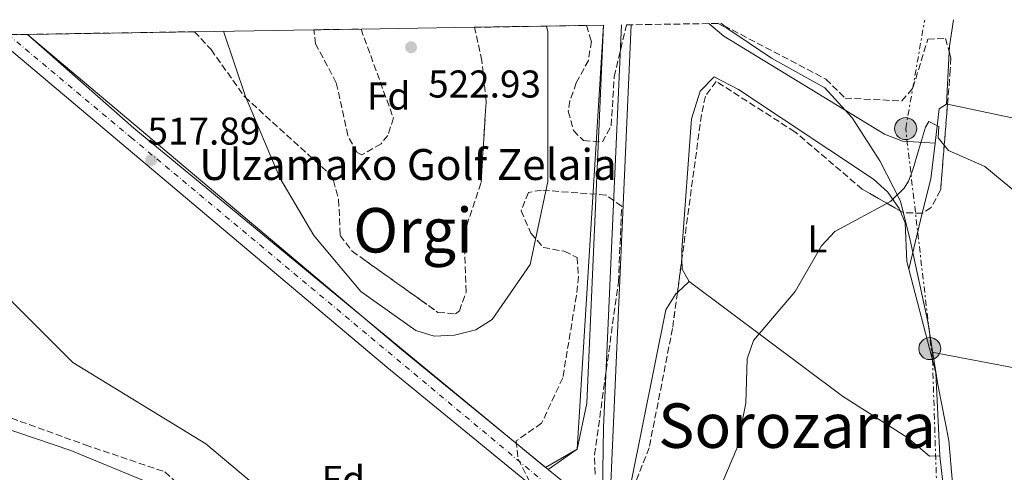
# Model space of a CAD drawing. Units: metres. Extents: x 607052 to 610491, y 4754715 to 4757082.
# Drawn here: x 608769 to 609023, y 4756942 to 4757059 of the extents above; entities that cross this region are included whole.
import ezdxf
from ezdxf.enums import TextEntityAlignment as Align

# ---------------------------------------------------------------- set-up
doc = ezdxf.new("R2010")
doc.units = ezdxf.units.M
doc.header["$MEASUREMENT"] = 0
for name, pattern in [('DGN Style 3', [2.435890702152634, 1.739921930109024, -0.6959687720436097]), ('DGN Style 4', [2.7856150101045474, 1.391937544087219, -0.6959687720436097, 0.001739921930109024, -0.6959687720436097]), ('DGN Style 5', [1.217945351076317, 0.5219765790327072, -0.6959687720436097]), ('DGN Style 7', [3.4798438602180486, 1.565929737098122, -0.6959687720436097, 0.5219765790327072, -0.6959687720436097])]:
    doc.linetypes.add(name, pattern=pattern)
for name, color, linetype, lineweight in [('Camino', 7, 'DGN Style 3', 0), ('Carretera', 9, 'Continuous', 0), ('Cierre de vial', 7, 'DGN Style 5', 0), ('Complejo', 6, 'Continuous', 0), ('Cota de punto acotado terreno', 7, 'Continuous', 0), ('Curva de nivel intermedia', 30, 'Continuous', 0), ('Eje de carretera', 7, 'DGN Style 4', 0), ('Etiqueta de uso rústico', 92, 'Continuous', 0), ('Etiqueta de zona arbolada', 92, 'Continuous', 0), ('Límite de complejo', 6, 'Continuous', 13), ('Límite de municipio', 7, 'Continuous', 0), ('Línea blanca (vial)', 7, 'Continuous', 13), ('Línea de asfalto', 7, 'Continuous', 13), ('Línea de cambio de uso (parcela vista)', 92, 'Continuous', 0), ('Línea eléctrica', 6, 'DGN Style 7', 0), ('Línea telefónica', 7, 'Continuous', 0), ('Margen derecho', 7, 'Continuous', 0), ('Poste tendido eléctrico', 7, 'Continuous', 0), ('Punto acotado terreno (símbolo)', 7, 'Continuous', 0), ('Texto de Complejos e instalaciones', 6, 'Continuous', 0), ('Texto de rotulación de espacio menor sin especificar', 7, 'Continuous', 0), ('Texto de Área (paraje) menor', 7, 'Continuous', 0), ('Transformador', 7, 'Continuous', 0), ('Zona arbolada', 92, 'DGN Style 3', 0)]:
    doc.layers.add(name, color=color, linetype=linetype, lineweight=lineweight)
doc.styles.add('Style-Arial', font='arial.ttf')

# ---------------------------------------------------------------- blocks, each defined once
blk = doc.blocks.new('5PATER')
at = {"layer": 'Punto acotado terreno (símbolo)', "linetype": 'Continuous', "lineweight": 0}
h = blk.add_hatch(color=51, dxfattribs=at)
edge = h.paths.add_edge_path()
edge.add_ellipse((0, 0), major_axis=(-0.1095731443231308, -0.1110710700762829), ratio=0.9994222409660317, start_angle=0, end_angle=360)
blk = doc.blocks.new('5PELE')
at = {"layer": 'Transformador', "linetype": 'Continuous', "lineweight": 0}
h = blk.add_hatch(color=9, dxfattribs=at)
edge = h.paths.add_edge_path()
edge.add_arc((-2.000000476837158e-05, 0), 0.2850000000000001, 0, 360)
at = {"layer": 'Transformador', "color": 252, "linetype": 'Continuous', "lineweight": 0}
blk.add_circle((-2.000000476837158e-05, 0), 0.2850000000000001, dxfattribs=at)

msp = doc.modelspace()

# ---------------------------------------------------------------- linework, layer by layer
at = {"layer": 'Camino', "color": 7, "linetype": 'DGN Style 3', "lineweight": 0}
msp.add_polyline3d([(608688.0399999977, 4756984.730000001, 515), (608729.239999999, 4756967.070000002, 515), (608755.3500000002, 4756960.070000002, 515), (608785.8799999984, 4756949.029999999, 515), (608806.48, 4756942.040000002, 515), (608831.3999999978, 4756919.280000002, 515), (608847.5899999995, 4756904.930000002, 515), (608860.0899999986, 4756894.260000001, 514.929999999993), (608881.4200000011, 4756887.270000001, 514.8899999999994), (608895.3999999978, 4756890.210000004, 515), (608907.2499999988, 4756898.369999999, 515)], dxfattribs=at)
at = {"layer": 'Carretera', "color": 9, "linetype": 'Continuous', "lineweight": 0}
msp.add_polyline3d([(609150.8200000012, 4756732.980000001, 511.9799999999959), (609011.3500000006, 4756848.000000001, 513.6499999999943), (609006.7999999997, 4756851.749999999, 513.6499999999943), (608975.7699999987, 4756877.350000001, 513.7899999999936), (608915.3299999972, 4756926.869999999, 515.7700000000041), (608910.839999999, 4756930.55, 516.0899999999965), (608863.7800000015, 4756969.109999999, 517.7599999999948), (608761.8399999995, 4757055.000000001, 517.4600000000064), (608770.9500000001, 4757055.15, 517.4799999999959), (608867.6000000016, 4756973.710000002, 517.7599999999948), (608905.4899999979, 4756942.66, 513.7899999999936), (608919.4299999987, 4756931.240000002, 516.1199999999953), (608979.5599999995, 4756881.970000001, 513.7899999999936), (609075.8099999987, 4756802.590000001, 511.9799999999959)], dxfattribs=at)
at = {"layer": 'Cierre de vial', "color": 7, "linetype": 'DGN Style 5', "lineweight": 0, "extrusion": (-0.09919338712287776, 0.08126172746039009, 0.9917445253699384), "elevation": 326667.5284104977, "flags": 128}
msp.add_lwpolyline([(-4065664.28084706, -2522485.264889911), (-4065664.28084706, -2522467.094339561)], dxfattribs=at)
at = {"layer": 'Complejo', "color": 6, "linetype": 'Continuous', "lineweight": 0}
msp.add_polyline3d([(608770.9499999993, 4757055.15, 517.48), (608814.120000001, 4757055.83, 520.3000000000001), (608844.9800000006, 4757056.32, 522.12), (608857.129999999, 4757056.52, 522.74), (608886.4800000006, 4757056.980000001, 523.27), (608915.3900000006, 4757057.439999999, 519.09), (608919.8200000003, 4757057.51, 517.75), (608913.0100000016, 4756947.939999999, 516.38), (608904.8200000003, 4756943.210000001, 513.86), (608798.4100000003, 4757030.880000001, 517.5400000000001)], close=True, dxfattribs=at)
at = {"layer": 'Curva de nivel intermedia', "color": 30, "linetype": 'Continuous', "lineweight": 0, "flags": 128}
for points, elevation in [([(608821.5700000019, 4757055.949999999), (608827.2900000018, 4757039.08), (608836.1900000002, 4757018.029999999), (608844.9600000009, 4757003.179999999), (608857.050000001, 4756988.71), (608871.26, 4756978.550000002), (608876.0600000012, 4756977.099999999), (608881.2400000001, 4756977.42), (608886.8200000013, 4756978.769999999), (608891.0400000013, 4756981.460000002), (608900.8499999995, 4756995.689999999), (608905.4000000001, 4757017.109999998), (608905.4200000003, 4757055.789999999), (608905.0600000004, 4757057.27)], 520), ([(609034.2699999996, 4757007.77), (609018.2700000001, 4757020.990000002), (609008.9500000017, 4757025.109999998), (609006.2100000014, 4757028.38), (609006.3800000012, 4757031.330000001), (609003.8300000008, 4757032.660000001), (609002.9800000016, 4757031.160000001), (609001.1799999999, 4757025.159999999), (608999.7300000016, 4757020.159999999), (608998.5800000004, 4757017.210000001), (608997.4400000004, 4757015.380000001), (608993.9000000021, 4757011.930000001), (608979.55, 4757004.17), (608976.1100000001, 4757000.519999999), (608969.3300000008, 4756988.659999999), (608958.5199999993, 4756975.999999999), (608956.8699999996, 4756971.27), (608956.5800000014, 4756959.77), (608954.2099999998, 4756948.119999999), (608945.7600000009, 4756928.139999999)], 515.0000000000002), ([(608844.390000001, 4756926.319999999), (608817.0000000009, 4756949.26), (608782.6399999995, 4756970.359999999), (608751.2100000007, 4757001.759999999)], 515.0000000000002)]:
    msp.add_lwpolyline(points, dxfattribs=dict(at, elevation=elevation))
at = {"layer": 'Eje de carretera', "color": 7, "linetype": 'DGN Style 4', "lineweight": 0}
msp.add_polyline3d([(608765.9600000007, 4757055.07, 517.4700000000013), (608797.7100000014, 4757028.51, 517.5599999999978), (608912.8700000001, 4756932.380000002, 516.2899999999936), (609023.0500000013, 4756841.640000002, 513.2200000000013), (609080.5899999992, 4756794.830000001, 513.3200000000069)], dxfattribs=at)
at = {"layer": 'Límite de complejo', "color": 6, "linetype": 'Continuous', "lineweight": 13}
msp.add_polyline3d([(608919.8199999998, 4757057.510000001, 517.75), (608913.0100000014, 4756947.939999999, 516.3800000000047), (608904.8199999996, 4756943.21, 513.8600000000006), (608798.4099999992, 4757030.880000001, 517.5399999999936), (608770.9500000001, 4757055.15, 517.4799999999959)], dxfattribs=at)
at = {"layer": 'Límite de municipio', "color": 7, "linetype": 'Continuous', "lineweight": 0}
msp.add_polyline3d([(608995.75, 4756775.210000001, 512.4400000000002), (608998.6999999993, 4756794.84, 512.9200000000001), (609002.0500000007, 4756824.140000001, 513.35), (609005.6099999994, 4756855.480000001, 513.5400000000001), (609006.5599999987, 4756863.5, 513.51), (609009.4600000009, 4756885.42, 513.01), (609010.5899999999, 4756896.630000001, 513.46), (609010.1900000013, 4756913.130000001, 513.8100000000002), (609010.1499999985, 4756930.4, 514), (609009.9299999997, 4756939.16, 514.0700000000002), (609009.0300000012, 4756950.189999999, 514.12), (609006.1400000006, 4756964.600000001, 514.16), (609003.5899999999, 4756980.800000001, 513.8200000000002), (608999.0100000016, 4757001.9, 514.5600000000002), (608996.4699999989, 4757011.99, 515.08), (608991.1400000006, 4757022.41, 515.5500000000001), (608984.0100000016, 4757033.529999999, 515.5600000000002), (608976.9499999993, 4757041.359999999, 515.58), (608963.1700000018, 4757049.02, 515.65), (608951.6700000018, 4757056.74, 515.71), (608949.3900000006, 4757057.980000001, 515.72)], dxfattribs=at)
at = {"layer": 'Línea blanca (vial)', "color": 7, "linetype": 'Continuous', "lineweight": 13, "extrusion": (-0.04837843397916639, -0.01088066782612225, 0.9987698124159445), "elevation": -80701.67206144625, "flags": 128}
msp.add_lwpolyline([(-4507387.664738826, 1635885.582975198), (-4507409.354224873, 1635890.826294279), (-4507509.822005504, 1635918.252886395)], dxfattribs=at)
at = {"layer": 'Línea blanca (vial)', "color": 7, "linetype": 'Continuous', "lineweight": 13, "extrusion": (0.6355524436913635, 0.7548082574693172, 0.1622885879354094), "elevation": 3977654.354476241, "flags": 128}
msp.add_lwpolyline([(2598122.067408789, -653679.7300053528), (2598171.05034732, -653675.7066693455), (2598297.437427275, -653675.990431079)], dxfattribs=at)
at = {"layer": 'Línea blanca (vial)', "color": 7, "linetype": 'Continuous', "lineweight": 13}
msp.add_polyline3d([(608919.8199999994, 4757057.510000002, 517.7500000000001), (608915.4999999988, 4756959.810000001, 516.529999999999), (608913.0100000009, 4756947.940000001, 516.3800000000047), (608905.4899999973, 4756942.660000001, 513.7899999999936)], dxfattribs=at)
at = {"layer": 'Línea de asfalto', "color": 7, "linetype": 'Continuous', "lineweight": 13, "extrusion": (0.5843004470147243, 0.6949506881518511, 0.4190901199690374), "elevation": 3661835.323437189, "flags": 128}
msp.add_lwpolyline([(2595217.299357511, -1689665.697138007), (2595278.134569392, -1689663.857818819), (2595411.434368812, -1689664.188235439)], dxfattribs=at)
at = {"layer": 'Línea de cambio de uso (parcela vista)', "color": 92, "linetype": 'Continuous', "lineweight": 0, "extrusion": (0.7310271082172877, -0.1309227373828054, 0.6696705189028878), "elevation": -177258.085803783, "flags": 128}
msp.add_lwpolyline([(4789909.372001925, 160532.6952873824), (4789910.850853556, 160532.9791325791), (4789917.757225684, 160533.2484354223)], dxfattribs=at)
at = {"layer": 'Línea de cambio de uso (parcela vista)', "color": 92, "linetype": 'Continuous', "lineweight": 0, "extrusion": (-0.006904894342254043, -0.1397847368755513, 0.9901578408368815), "elevation": -668656.8664437514, "flags": 128}
msp.add_lwpolyline([(373571.3725241303, 4734304.196553996), (373571.3725241303, 4734317.838064844)], dxfattribs=at)
at = {"layer": 'Línea de cambio de uso (parcela vista)', "color": 92, "linetype": 'Continuous', "lineweight": 0, "extrusion": (0.007343788822598964, -0.01140376962858861, 0.9999080071706532), "elevation": -49260.29359108559, "flags": 128}
msp.add_lwpolyline([(608988.2295317273, 4756784.687336252), (608986.3195832389, 4756783.457256265), (608985.2366969482, 4756774.586879469)], dxfattribs=at)
at = {"layer": 'Línea de cambio de uso (parcela vista)', "color": 92, "linetype": 'Continuous', "lineweight": 0, "extrusion": (-0.02797210482436796, 0.005926613313038933, 0.9995911347177567), "elevation": 11673.14090079801, "flags": 128}
msp.add_lwpolyline([(-4779959.632773528, -390055.4722159199), (-4779959.632773528, -390055.6995437664)], dxfattribs=at)
at = {"layer": 'Línea de cambio de uso (parcela vista)', "color": 92, "linetype": 'Continuous', "lineweight": 0, "extrusion": (-0.02781671934729257, 0.005889271673480342, 0.9995956915693014), "elevation": 11590.13878721149, "flags": 128}
msp.add_lwpolyline([(-4780018.911299487, -389263.0119310039), (-4780018.911299487, -389330.8372973712)], dxfattribs=at)
at = {"layer": 'Línea de cambio de uso (parcela vista)', "color": 92, "linetype": 'Continuous', "lineweight": 0, "extrusion": (-0.4084610722812771, 0.04032668853754393, 0.911884483156954), "elevation": -56449.89702438485, "flags": 128}
msp.add_lwpolyline([(-4793846.29218868, 126669.6546795683), (-4793837.005929233, 126669.4188390956), (-4793827.90841668, 126668.0147599179)], dxfattribs=at)
at = {"layer": 'Línea de cambio de uso (parcela vista)', "color": 92, "linetype": 'Continuous', "lineweight": 0, "extrusion": (0.02768166007298046, -0.001537881574111673, 0.9996156064287252), "elevation": 10057.6795391213, "flags": 128}
msp.add_lwpolyline([(4783484.576262926, -344046.824009044), (4783484.576262926, -344046.8276159822)], dxfattribs=at)
at = {"layer": 'Línea de cambio de uso (parcela vista)', "color": 92, "linetype": 'Continuous', "lineweight": 0, "extrusion": (-0.01477577554258944, -0.06084615564614432, 0.9980377857577338), "elevation": -297930.4782439756, "flags": 128}
msp.add_lwpolyline([(-530756.3710368732, 4757052.921409327), (-530756.3710368731, 4757038.009532819)], dxfattribs=at)
at = {"layer": 'Línea de cambio de uso (parcela vista)', "color": 92, "linetype": 'Continuous', "lineweight": 0, "extrusion": (0.1201950660781067, -0.1099959212324692, 0.9866377467960061), "elevation": -449548.8808755764, "flags": 128}
msp.add_lwpolyline([(3920399.875361376, 2725462.679729713), (3920400.958198819, 2725466.239555983), (3920402.936996968, 2725468.104782196)], dxfattribs=at)
at = {"layer": 'Línea de cambio de uso (parcela vista)', "color": 92, "linetype": 'Continuous', "lineweight": 0, "extrusion": (0.0109011403384734, 0.01011125431758374, 0.9998894577279263), "elevation": 55253.53258030466, "flags": 128}
msp.add_lwpolyline([(608900.1151321311, 4756675.718926337), (608897.0577378838, 4756672.883381383)], dxfattribs=at)
at = {"layer": 'Línea de cambio de uso (parcela vista)', "color": 92, "linetype": 'Continuous', "lineweight": 0}
for points in [[(608946.9800000006, 4757057.939999999, 515.7299999999959), (608950.9000000004, 4757054.67, 515.7200000000012), (608992.4100000003, 4757029.310000001, 515.5099999999948), (608997.0700000003, 4757027.52, 515.5500000000029), (609005.4463999998, 4757027.030200001, 515.3401000000014)], [(608940.0482999999, 4756997.112199999, 516.7139000000025), (608940.0300000003, 4756999.390000001, 516.9700000000012), (608942.4800000006, 4757033.32, 516.3899999999994), (608944.7599999999, 4757040.460000001, 516.4100000000036), (608948.3600000005, 4757044.17, 516.7599999999948), (608954.6299999999, 4757040.890000001, 516.1000000000058), (608989.5099999999, 4757017.699999999, 515.570000000007), (608993.2400000002, 4757014.310000001, 515.4100000000036), (608996.1399999997, 4757010.15, 515.1300000000047), (608996.4084000001, 4757009.525900001, 515.0930999999982)], [(608996.4084000001, 4757009.525900001, 515.0930999999982), (608997.7400000002, 4757006.430000001, 514.9100000000036), (608998.1100000005, 4756996.439999999, 514.2700000000041), (609005.6100000005, 4756967.609999999, 514.1699999999983), (609006.7100000001, 4756946.210000001, 514.1499999999943)], [(609006.7100000001, 4756946.210000001, 514.1499999999943), (609004, 4756946.130000001, 514.1699999999983), (608998.4100000003, 4756950.84, 514.679999999993), (608981.5599999996, 4756961.609999999, 514.070000000007), (608941.9299999997, 4756991.24, 515.8300000000017)], [(608938.8731000006, 4756988.4046, 516.3420000000042), (608938.4800000006, 4756988.039999999, 516.3500000000058), (608935.8799999999, 4756983.930000001, 516.3500000000058), (608926.9900000002, 4756939.850000001, 516.1600000000036), (608924.0576999999, 4756936.698899999, 516.0899999999965)], [(609004.1900000004, 4756973.08, 513.8000000000029), (609084.1600000003, 4756957.859999999, 514.6999999999971), (609094.1299999999, 4756956.960000001, 514.6699999999983), (609099, 4756955.91, 514.6399999999994), (609104.54, 4756952.350000001, 514.5800000000017)], [(609006.7100000001, 4756946.210000001, 514.6999999999971), (609009.9699999997, 4756917.32, 513.8999999999943), (609008.54, 4756889.119999999, 513.279999999999), (609004.7800000003, 4756871.210000001, 513.2700000000041), (609002.3600000005, 4756868.430000001, 513.3899999999994), (608995.9299999997, 4756868.470000001, 513.179999999993)]]:
    msp.add_polyline3d(points, dxfattribs=at)
at = {"layer": 'Línea eléctrica', "color": 6, "linetype": 'DGN Style 7', "lineweight": 0}
msp.add_polyline3d([(608996.460000002, 4756803.520000001, 513.25), (609007.5500000007, 4756886.060000001, 513.279999999999), (609004.7800000013, 4756971.13, 513.929999999993), (608997.8500000022, 4757030.78, 515.2599999999948), (609002.7600000007, 4757058.82, 516.3999999999943)], dxfattribs=at)
at = {"layer": 'Línea telefónica', "color": 7, "linetype": 'Continuous', "lineweight": 0}
msp.add_polyline3d([(608926.9699999979, 4757057.62, 517.5200000000041), (608921.6900000006, 4756939.2, 516.1699999999983), (608921.6900000006, 4756917.000000001, 515.3300000000017), (608990.6499999983, 4756835.05, 513.8699999999953)], dxfattribs=at)
at = {"layer": 'Margen derecho', "color": 7, "linetype": 'Continuous', "lineweight": 0}
msp.add_polyline3d([(608986.0900000002, 4756804.850000001, 513.820000000007), (608947.8299999986, 4756843.100000001, 514.3500000000058), (608920.6199999995, 4756874.000000001, 514.8099999999978), (608910.3199999998, 4756888.34, 515), (608908.469999999, 4756894.400000001, 515), (608893.7600000015, 4756885.4, 515), (608877.2100000001, 4756883.930000001, 514.7700000000041), (608866.3599999984, 4756886.480000002, 514.7400000000054), (608849.4400000002, 4756897.160000003, 515), (608822.589999999, 4756921.449999999, 515), (608803.4600000003, 4756938.74, 515), (608782.1299999978, 4756947.570000002, 515), (608754.9099999999, 4756956.77, 515), (608728.87, 4756963.390000002, 515), (608687.3099999991, 4756980.680000001, 515)], dxfattribs=at)
at = {"layer": 'Zona arbolada', "color": 92, "linetype": 'DGN Style 3', "lineweight": 0, "extrusion": (-0.007873207348934758, -0.09793962007144659, 0.9951612147920061), "elevation": -470182.0245655259, "flags": 128}
msp.add_lwpolyline([(225865.2881448658, 4767381.99937246), (225860.3262588424, 4767381.797857162), (225859.5114422151, 4767382.181550431)], dxfattribs=at)
at = {"layer": 'Zona arbolada', "color": 92, "linetype": 'DGN Style 3', "lineweight": 0, "extrusion": (-0.001105088838720726, -0.008188114002626578, 0.9999658662013112), "elevation": -39107.19514886447, "flags": 128}
msp.add_lwpolyline([(608940.2473466459, 4756836.362249279), (608939.072067132, 4756827.654357364)], dxfattribs=at)
at = {"layer": 'Zona arbolada', "color": 92, "linetype": 'DGN Style 3', "lineweight": 0}
for points in [[(608761.8399999999, 4757055, 517.4600000000064), (608770.9500000002, 4757055.15, 517.4799999999959), (608814.1200000001, 4757055.83, 520.3000000000029), (608818.3799999999, 4757051.199999999, 520.4600000000064), (608827.0800000001, 4757038.980000001, 520.5200000000041), (608848.6799999997, 4757019.369999999, 522.0599999999977), (608850.0099999999, 4757017.350000001, 522.1499999999943), (608851.3399999999, 4757012.42, 522.1399999999994), (608851.7599999999, 4757003.180000001, 521.6699999999983), (608854.8399999999, 4756999.100000001, 521.6600000000036), (608877.0099999999, 4756983.27, 520.6399999999994), (608881.5499999998, 4756982.880000001, 520.7200000000012), (608882.54, 4756983.66, 520.8099999999977), (608884.3099999996, 4756988.57, 521.320000000007), (608883.7100000001, 4757003.460000001, 521.6100000000006), (608888.1399999997, 4757016.83, 521.5500000000029), (608889.4600000001, 4757037.83, 522.679999999993), (608888.3399999999, 4757048.32, 523.3000000000029), (608886.4800000006, 4757056.980000001, 523.2700000000041), (608915.3899999997, 4757057.439999999, 519.0899999999965), (608916.6399999997, 4757053.390000001, 518.8099999999977), (608915.9000000004, 4757048.430000001, 518.6699999999983), (608912.7599999999, 4757042.619999999, 518.8999999999943), (608911.0800000001, 4757037.939999999, 519.3099999999977), (608910.6900000004, 4757035.25, 519.1699999999983), (608912, 4757030.26, 518.7899999999936), (608914.6200000001, 4757027.67, 518.4799999999959), (608919.5099999999, 4757027.33, 518.070000000007), (608921.7800000003, 4757031.529999999, 518.1100000000006), (608922.5599999996, 4757044.230000001, 518.3600000000006), (608925.7100000001, 4757057.600000001, 518.529999999999), (608950.2800000003, 4757057.99, 516.4499999999971), (608950.8399999999, 4757057.42, 516.4499999999971), (608977.25, 4757043.59, 516.1000000000058), (608982.2000000002, 4757038.680000001, 515.6699999999983), (608996.8899999997, 4757037.92, 515.6300000000047), (608999.7199999997, 4757041.300000001, 515.6100000000006), (609003.5700000003, 4757053.9, 516.0200000000041), (609008.1500000004, 4757054.100000001, 516.2200000000012), (609009.5300000003, 4757049.08, 515.9799999999959), (609009.3799999999, 4757045.99, 515.9100000000036), (609006.8700000001, 4757014.84, 515.1999999999971), (609004.4100000003, 4757010.4, 515), (609002.2100000001, 4757008.880000001, 514.9100000000036), (608997.1900000004, 4757009.08, 514.8899999999994), (608986.6200000001, 4757015.109999999, 515.3999999999943), (608969.2300000006, 4757029.960000001, 515.8300000000017), (608948.9199999999, 4757042.949999999, 516.820000000007), (608946.0999999996, 4757039.180000001, 516.8999999999943), (608945.0700000003, 4757034.32, 516.8999999999943), (608937.6200000001, 4756979.119999999, 516.4400000000023), (608931.5800000001, 4756948.300000001, 516.4100000000036), (608928.0899999999, 4756939.42, 516.429999999993)], [(608814.1200000001, 4757055.83, 520.3000000000029), (608818.3799999999, 4757051.199999999, 520.4600000000064), (608827.0800000001, 4757038.980000001, 520.5200000000041), (608848.6799999997, 4757019.369999999, 522.0599999999977), (608850.0099999999, 4757017.350000001, 522.1499999999943), (608851.3399999999, 4757012.42, 522.1399999999994), (608851.6752000004, 4757005.045100001, 521.7648999999947), (608851.7599999999, 4757003.180000001, 521.6699999999983), (608854.8399999999, 4756999.100000001, 521.6600000000036), (608857.8766999999, 4756996.931700001, 521.5203000000038), (608872.5478999997, 4756986.4561, 520.8453000000009), (608877.0099999999, 4756983.27, 520.6399999999994), (608881.5499999998, 4756982.880000001, 520.7200000000012), (608882.54, 4756983.66, 520.8099999999977), (608884.3099999996, 4756988.57, 521.320000000007), (608883.8043999998, 4757001.1172, 521.564400000003), (608883.7100000001, 4757003.460000001, 521.6100000000006), (608888.1399999997, 4757016.83, 521.5500000000029), (608888.2204, 4757018.108300001, 521.6187999999966), (608889.4600000001, 4757037.83, 522.679999999993), (608888.3399999999, 4757048.32, 523.3000000000029), (608886.4800000006, 4757056.980000001, 523.2700000000041)], [(608857.1299999999, 4757056.52, 522.7400000000052), (608865.4900000002, 4757033.539999999, 522.529999999999), (608864.0599999996, 4757029.01, 521.9900000000052), (608862.2999999998, 4757026.869999999, 521.8099999999977), (608857.3600000005, 4757024.02, 521.820000000007), (608856.1200000001, 4757024.600000001, 521.8300000000017), (608853.7100000001, 4757028.980000001, 521.8999999999943), (608850.7400000002, 4757042.640000001, 522.0599999999977), (608845.4100000003, 4757052.699999999, 522.1199999999953), (608844.9800000006, 4757056.32, 522.1199999999953)], [(608915.3899999997, 4757057.439999999, 519.0899999999965), (608916.6399999997, 4757053.390000001, 518.8099999999977), (608915.9000000004, 4757048.430000001, 518.6699999999983), (608912.7599999999, 4757042.619999999, 518.8999999999943), (608911.0800000001, 4757037.939999999, 519.3099999999977), (608910.6900000004, 4757035.25, 519.1699999999983), (608912, 4757030.26, 518.7899999999936), (608914.6200000001, 4757027.67, 518.4799999999959), (608919.5099999999, 4757027.33, 518.070000000007), (608921.7800000003, 4757031.529999999, 518.1100000000006), (608922.5599999996, 4757044.230000001, 518.3600000000006), (608925.7100000001, 4757057.600000001, 518.529999999999)], [(608950.2800000003, 4757057.99, 516.4499999999971), (608950.8399999999, 4757057.42, 516.4499999999971), (608977.25, 4757043.59, 516.1000000000058), (608982.2000000002, 4757038.680000001, 515.6699999999983), (608996.8899999997, 4757037.92, 515.6300000000047), (608999.7199999997, 4757041.300000001, 515.6100000000006), (609003.5700000003, 4757053.9, 516.0200000000041), (609008.1500000004, 4757054.100000001, 516.2200000000012), (609009.1063999999, 4757050.620800001, 516.053700000004)], [(609009.1063999999, 4757050.620800001, 516.053700000004), (609009.5300000003, 4757049.08, 515.9799999999959), (609009.3799999999, 4757045.99, 515.9100000000036), (609008.6623000001, 4757037.082900001, 515.7069999999949)], [(608996.4084000001, 4757009.525900001, 514.9277000000002), (608986.6200000001, 4757015.109999999, 515.3999999999943), (608969.2300000006, 4757029.960000001, 515.8300000000017), (608948.9199999999, 4757042.949999999, 516.820000000007), (608946.0999999996, 4757039.180000001, 516.8999999999943), (608945.0700000003, 4757034.32, 516.8999999999943), (608940.0482999999, 4756997.112199999, 516.5899999999965)], [(609008.6623000001, 4757037.082900001, 515.7069999999949), (609006.8700000001, 4757014.84, 515.1999999999971), (609004.4100000003, 4757010.4, 515), (609002.2100000001, 4757008.880000001, 514.9100000000036), (609002.1519999999, 4757008.882300001, 514.9097999999941)], [(608917.6299999999, 4756941.480000001, 516.4499999999971), (608917.4699999997, 4756946.49, 516.4700000000012), (608923.6399999997, 4756991.100000001, 517.0899999999965), (608924.4800000006, 4757010.710000001, 518.279999999999), (608920.4100000003, 4757013.609999999, 518.7100000000064), (608903.75, 4757014.869999999, 519.7100000000064), (608900.3600000005, 4757014.289999999, 520.4600000000064), (608898.5, 4757009.529999999, 520.9799999999959), (608901.0199999996, 4757003.779999999, 520.820000000007), (608904.1900000004, 4757000.07, 520.3699999999953), (608909.6399999997, 4756999.060000001, 519.7100000000064), (608912.9800000006, 4756997.480000001, 519.1000000000058), (608913.3099999996, 4756992.550000001, 518), (608912.7699999996, 4756987.630000001, 517.1199999999953), (608909.2599999999, 4756966.34, 518.279999999999), (608903.79, 4756954.609999999, 519.0200000000041), (608897.2000000002, 4756950.039999999, 517.7200000000012), (608897.7100000001, 4756945.310000001, 517.3399999999965), (608900.5999999996, 4756939.75, 516.9199999999983)], [(608917.6299999999, 4756941.480000001, 516.4499999999971), (608917.4699999997, 4756946.49, 516.4700000000012), (608923.6399999997, 4756991.100000001, 517.0899999999965), (608924.4800000006, 4757010.710000001, 518.279999999999), (608920.4100000003, 4757013.609999999, 518.7100000000064), (608903.75, 4757014.869999999, 519.7100000000064), (608900.3600000005, 4757014.289999999, 520.4600000000064), (608898.5, 4757009.529999999, 520.9799999999959), (608901.0199999996, 4757003.779999999, 520.820000000007), (608904.1900000004, 4757000.07, 520.3699999999953), (608909.6399999997, 4756999.060000001, 519.7100000000064), (608912.9800000006, 4756997.480000001, 519.1000000000058), (608913.3099999996, 4756992.550000001, 518), (608912.7699999996, 4756987.630000001, 517.1199999999953), (608909.2599999999, 4756966.34, 518.279999999999), (608903.79, 4756954.609999999, 519.0200000000041), (608897.2000000002, 4756950.039999999, 517.7200000000012), (608897.7100000001, 4756945.310000001, 517.3399999999965), (608900.5999999996, 4756939.75, 516.9199999999983)], [(608938.8731000006, 4756988.4046, 516.517399999997), (608937.6200000001, 4756979.119999999, 516.4400000000023), (608931.5800000001, 4756948.300000001, 516.4100000000036), (608928.0899999999, 4756939.42, 516.429999999993), (608924.0576999999, 4756936.698899999, 516.448000000004)]]:
    msp.add_polyline3d(points, dxfattribs=at)
msp.add_polyline3d([(608844.9800000006, 4757056.32, 522.1199999999953), (608857.1299999999, 4757056.52, 522.7400000000052), (608865.4900000002, 4757033.539999999, 522.529999999999), (608864.0599999996, 4757029.01, 521.9900000000052), (608862.2999999998, 4757026.869999999, 521.8099999999977), (608857.3600000005, 4757024.02, 521.820000000007), (608856.1200000001, 4757024.600000001, 521.8300000000017), (608853.7100000001, 4757028.980000001, 521.8999999999943), (608850.7400000002, 4757042.640000001, 522.0599999999977), (608845.4100000003, 4757052.699999999, 522.1199999999953)], close=True, dxfattribs=at)

# ---------------------------------------------------------------- block references
at = {"layer": 'Poste tendido eléctrico', "color": 7, "linetype": 'Continuous', "lineweight": 0, "xscale": 10, "yscale": 10, "zscale": 10}
for p in [(608997.8500000022, 4757030.78, 515.2599999999948), (609004.0900000005, 4756973.91, 513.8000000000029)]:
    msp.add_blockref('5PELE', p, dxfattribs=at)
at = {"layer": 'Punto acotado terreno (símbolo)', "color": 7, "linetype": 'Continuous', "lineweight": 0, "xscale": 10, "yscale": 10, "zscale": 10}
for p in [(608870.0599999975, 4757051.810000001, 522.929999999993), (608802.9100000004, 4757022.640000001, 517.89)]:
    msp.add_blockref('5PATER', p, dxfattribs=at)

# ---------------------------------------------------------------- texts
at = {"layer": 'Cota de punto acotado terreno', "color": 7, "linetype": 'Continuous', "lineweight": 0, "style": 'Style-Arial'}
for s, p in [('522.93', (608874.469999998, 4757038.810000001, 522.929999999993)), ('517.89', (608801.9600000009, 4757026.640000001, 517.8899999999994))]:
    msp.add_text(s, height=7.000000000000002, dxfattribs=at).set_placement(p)
at = {"layer": 'Etiqueta de uso rústico', "color": 92, "linetype": 'Continuous', "lineweight": 0, "style": 'Style-Arial'}
msp.add_text('L', height=7.000000000000002, dxfattribs=at).set_placement((608975.0314203799, 4757002.260010001, 515.1000000000058), align=Align.MIDDLE_CENTER)
at = {"layer": 'Etiqueta de zona arbolada', "color": 92, "linetype": 'Continuous', "lineweight": 0, "style": 'Style-Arial'}
for p in [(608864.2774413653, 4757039.210010002, 522.1300000000047), (608852.547441365, 4756940.10001, 515.9100000000036)]:
    msp.add_text('Fd', height=7.000000000000002, dxfattribs=at).set_placement(p, align=Align.MIDDLE_CENTER)
at = {"layer": 'Texto de Complejos e instalaciones', "color": 6, "linetype": 'Continuous', "lineweight": 0, "style": 'Style-Arial'}
msp.add_text('Ulzamako Golf Zelaia', height=8, dxfattribs=at).set_placement((608815.3400000008, 4757017.500000001, 520))
at = {"layer": 'Texto de rotulación de espacio menor sin especificar', "color": 7, "linetype": 'Continuous', "lineweight": 0, "style": 'Style-Arial'}
msp.add_text('Sorozarra', height=11.5, dxfattribs=at).set_placement((608969.7873406865, 4756953.990010002, 515.1699999999983), align=Align.MIDDLE_CENTER)
at = {"layer": 'Texto de Área (paraje) menor', "color": 7, "linetype": 'Continuous', "lineweight": 0, "style": 'Style-Arial'}
msp.add_text('Orgi', height=11.5, dxfattribs=at).set_placement((608870.555379397, 4757004.500010001, 520.1499999999943), align=Align.MIDDLE_CENTER)

doc.saveas('drawing.dxf')
